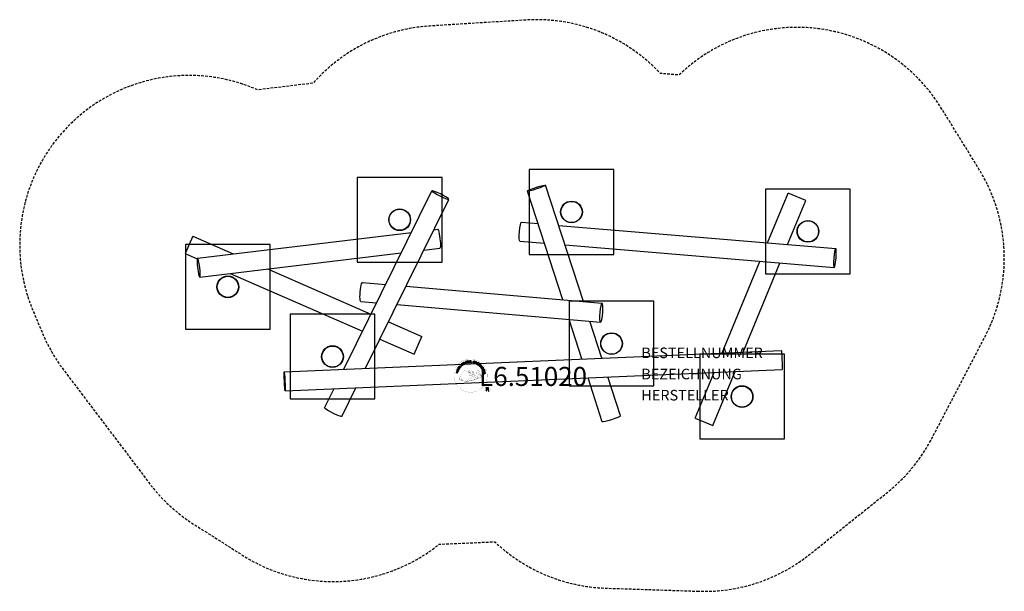
# Model space of a CAD drawing. Extents: x -466 to 463, y -270 to 270.
import ezdxf
from ezdxf.enums import TextEntityAlignment as Align

# ---------------------------------------------------------------- set-up
doc = ezdxf.new("R2010")
doc.units = 0
doc.header["$LTSCALE"] = 5
doc.header["$MEASUREMENT"] = 0
doc.linetypes.add('GESTRICHELT', pattern=[0.75, 0.5, -0.25])
for name, color, linetype in [('Richter-Copyright', 7, 'CONTINUOUS'), ('Richter-EN-Fallraum', 3, 'GESTRICHELT'), ('Richter-Oberirdisch', 7, 'CONTINUOUS'), ('Richter-Unterirdisch', 4, 'CONTINUOUS')]:
    doc.layers.add(name, color=color, linetype=linetype)
doc.styles.add('RICHTER', font='ISOCP')

msp = doc.modelspace()

# ---------------------------------------------------------------- linework, layer by layer
at = {"layer": 'Richter-Copyright', "linetype": 'Continuous'}
for p, q in [((-27.29, -60.37), (-27.52, -60.47)), ((-27.52, -60.47), (-27.44, -60.67)), ((-27.44, -60.67), (-27.21, -60.57)), ((-27.21, -60.57), (-27.29, -60.37))]:
    msp.add_line(p, q, dxfattribs=at)
at = {"layer": 'Richter-Copyright', "const_width": 0.1}
for points in [[(-24.86, -64.81, -1.051134), (-56.18, -66.17, -1), (-24.83, -66.17)], [(-42.64, -71.8, 0.565215), (-42.89, -61.52, 0.575992)], [(-40.46, -61.61, 0.223127), (-41.94, -62.17, 0.521564)], [(-38.76, -67.24, 0.221412), (-39, -62.72, 0.288176), (-40.46, -61.61), (-40.46, -61.61)], [(-36.92, -65.94, 0.325336), (-39, -61.63)], [(-34.77, -61.22, 0.37327), (-34.49, -61.55, 0.310164), (-33.95, -61.41, 0.390803), (-34.06, -61.05, 0.324088), (-34.71, -61.09, 0.357947), (-34.73, -61.38, 0.2173)], [(-32.65, -61.1, 0.464139), (-32.6, -61.48, 0.328917), (-31.92, -61.47, 0.37687), (-31.95, -61.1, 0.316448), (-32.64, -61.09, 0.382842), (-32.67, -61.41, -0.988444)], [(-32.41, -64.94, 0.076417), (-31.05, -64.82, 0.076417)], [(-32.4, -68.72, 0.144535), (-30.66, -68.42, 0.302665), (-29.9, -66.08, 0.18889), (-30.73, -64.84, 0.444062), (-31.23, -64.96, 0.30546), (-31.69, -68.01, 0.536987), (-30.24, -67.25, 0.003225), (-30.18, -66.54, 0.322125), (-30.7, -65.65, 0.46939), (-31.48, -66.04, 0.156384), (-31.37, -67.46, 0.493814), (-30.5, -67.05, 0.375931), (-30.79, -66.07, 0.423525), (-31.16, -66.29, 0.182342), (-31.12, -66.71, 0.836557), (-30.91, -66.65, 0.836557)], [(-50.62, -66.64, 0.361412), (-51.02, -70.37, 0.406974)], [(-51.01, -68.91, 0.063052), (-50.88, -70.35, 0.130428)], [(-51, -70.37, 0.051509), (-47.41, -71.31, 0.051509)], [(-50.62, -66.64, 0.194447), (-49.59, -66.8)], [(-50.61, -68.9, 0.132692), (-50.26, -70.67, 0.162888)], [(-50.11, -69.41, 0.17399), (-49.64, -70.76, 0.238921)], [(-49.56, -69.57, 0.247284), (-49.04, -70.99, 0.177357)], [(-49.04, -69.8, 0.248492), (-48.61, -71.13, 0.214747)], [(-32.52, -68.87, 0.025162), (-35.37, -69.81, -0.094604), (-41.98, -71.46)], [(-41.07, -70.84, 0.318031), (-40.79, -71.31)], [(-40.7, -70.52, 0.139424), (-40.49, -71.24)], [(-40.33, -70.47, 0.139424), (-40.12, -71.19)], [(-40.05, -70.4, 0.215643), (-39.72, -71.12)], [(-39.91, -67.34, 0.13149), (-38.23, -67.05, 0.13149)], [(-39.55, -70.27, 0.314259), (-39.12, -71.05)], [(-38.92, -70.16, 0.609407), (-38.23, -70.85, 0.502258)], [(-38.44, -69.97, 0.327037), (-37.88, -70.73)], [(-36.35, -66.45, 0.613752), (-37.98, -66.93, 0.486086), (-34.56, -67.92, 0.480744)], [(-37.75, -69.78, 0.217264), (-37.34, -70.54)], [(-37.59, -66.89, 0.172874), (-34.57, -65.67)], [(-37.17, -69.52, 0.217549), (-36.72, -70.28)], [(-36.52, -69.24, 0.30878), (-36.18, -70.04)], [(-35.82, -68.77, 0.120881), (-35.53, -69.73)], [(-35.02, -68.8, 0.408504), (-34.62, -69.52)], [(-34.65, -68.67, 0.137855), (-34.24, -69.38)], [(-33.81, -67.69, 1), (-34.53, -67.69, 1), (-33.81, -67.69, 2.835478)], [(-34.38, -66.52, 0.486402), (-33.76, -66.63, 0.486402)], [(-33.99, -68.46, 0.236908), (-33.4, -69.23)], [(-33.34, -65.28, 0.424556), (-32.7, -65.39, 0.424556)], [(-33.32, -68.24, 0.184196), (-33, -68.99)], [(-32.69, -68.13, 0.379728), (-32.52, -68.75)], [(-32.22, -68.01, 0.480818), (-31.62, -68.63, 0.480818)], [(-22.05, -79.26, 1), (-27.17, -79.26, 1), (-22.05, -79.26, -0.80042)]]:
    msp.add_lwpolyline(points, format="xyb", dxfattribs=at)
at = {"layer": 'Richter-Copyright', "linetype": 'Continuous'}
for points in [[(-48.87, -57.21), (-48.7, -57.05), (-49.21, -56.51), (-48.79, -56.12), (-48.74, -56.07), (-48.68, -56.04), (-48.62, -56.03), (-48.57, -56.04), (-48.52, -56.06), (-48.47, -56.08), (-48.42, -56.12), (-48.37, -56.16), (-48.32, -56.2), (-48.27, -56.24), (-48.23, -56.28), (-48.19, -56.32), (-48.14, -56.36), (-48.1, -56.39), (-48.07, -56.41), (-48.03, -56.42), (-47.84, -56.25), (-47.9, -56.23), (-47.96, -56.21), (-48.01, -56.18), (-48.06, -56.14), (-48.1, -56.1), (-48.15, -56.06), (-48.2, -56.01), (-48.25, -55.97), (-48.3, -55.92), (-48.34, -55.89), (-48.39, -55.86), (-48.45, -55.84), (-48.5, -55.83), (-48.56, -55.83), (-48.62, -55.85), (-48.68, -55.88), (-48.68, -55.88), (-48.64, -55.81), (-48.62, -55.74), (-48.62, -55.67), (-48.63, -55.6), (-48.64, -55.54), (-48.67, -55.48), (-48.71, -55.41), (-48.76, -55.35), (-48.84, -55.29), (-48.92, -55.24), (-49, -55.21), (-49.09, -55.21), (-49.18, -55.22), (-49.28, -55.26), (-49.37, -55.31), (-49.46, -55.38), (-50.05, -55.94), (-48.87, -57.21)], [(-49.34, -56.36), (-49.75, -55.92), (-49.33, -55.53), (-49.27, -55.48), (-49.22, -55.45), (-49.16, -55.44), (-49.1, -55.43), (-49.05, -55.44), (-49, -55.46), (-48.95, -55.5), (-48.91, -55.54), (-48.85, -55.61), (-48.83, -55.67), (-48.82, -55.73), (-48.82, -55.8), (-48.85, -55.86), (-48.89, -55.92), (-48.93, -55.98), (-48.99, -56.03), (-49.34, -56.36)], [(-47.65, -56.23), (-47.46, -56.08), (-48.51, -54.7), (-48.69, -54.84), (-47.65, -56.23)], [(-46.56, -54.16), (-46.61, -54.11), (-46.65, -54.06), (-46.7, -54.02), (-46.75, -53.99), (-46.81, -53.97), (-46.87, -53.95), (-46.92, -53.94), (-46.98, -53.93), (-47.05, -53.93), (-47.1, -53.93), (-47.16, -53.94), (-47.23, -53.96), (-47.28, -53.97), (-47.34, -54), (-47.4, -54.03), (-47.46, -54.06), (-47.61, -54.17), (-47.72, -54.31), (-47.8, -54.46), (-47.83, -54.61), (-47.84, -54.77), (-47.82, -54.94), (-47.76, -55.11), (-47.67, -55.27), (-47.62, -55.35), (-47.56, -55.42), (-47.5, -55.49), (-47.44, -55.55), (-47.37, -55.59), (-47.31, -55.64), (-47.24, -55.68), (-47.16, -55.71), (-47.09, -55.73), (-47.01, -55.74), (-46.93, -55.75), (-46.85, -55.74), (-46.76, -55.73), (-46.68, -55.7), (-46.59, -55.66), (-46.51, -55.61), (-46.39, -55.52), (-46.29, -55.42), (-46.21, -55.3), (-46.17, -55.18), (-46.15, -55.05), (-46.16, -54.91), (-46.19, -54.77), (-46.25, -54.62), (-46.44, -54.75), (-46.4, -54.84), (-46.38, -54.94), (-46.36, -55.03), (-46.38, -55.13), (-46.4, -55.21), (-46.45, -55.29), (-46.52, -55.37), (-46.6, -55.43), (-46.66, -55.47), (-46.73, -55.5), (-46.8, -55.52), (-46.86, -55.53), (-46.92, -55.53), (-46.98, -55.52), (-47.04, -55.51), (-47.1, -55.49), (-47.15, -55.47), (-47.21, -55.44), (-47.26, -55.4), (-47.31, -55.35), (-47.36, -55.31), (-47.4, -55.25), (-47.45, -55.2), (-47.49, -55.14), (-47.55, -55.02), (-47.6, -54.9), (-47.62, -54.77), (-47.63, -54.65), (-47.6, -54.53), (-47.55, -54.42), (-47.47, -54.32), (-47.36, -54.23), (-47.28, -54.18), (-47.2, -54.15), (-47.12, -54.14), (-47.04, -54.14), (-46.97, -54.15), (-46.89, -54.18), (-46.82, -54.22), (-46.75, -54.28), (-46.56, -54.16)], [(-45.65, -55.09), (-45.44, -55), (-45.75, -54.26), (-44.91, -53.9), (-44.6, -54.64), (-44.39, -54.55), (-45.07, -52.95), (-45.28, -53.04), (-44.99, -53.73), (-45.82, -54.08), (-46.12, -53.4), (-46.33, -53.49), (-45.65, -55.09)], [(-43.59, -54.35), (-43.37, -54.28), (-43.82, -52.81), (-43.27, -52.64), (-43.32, -52.45), (-44.65, -52.86), (-44.6, -53.05), (-44.05, -52.88), (-43.59, -54.35)], [(-42.67, -54.19), (-41.48, -54), (-41.51, -53.81), (-42.47, -53.97), (-42.57, -53.37), (-41.68, -53.23), (-41.71, -53.04), (-42.6, -53.18), (-42.68, -52.64), (-41.73, -52.48), (-41.76, -52.29), (-42.95, -52.48), (-42.67, -54.19)], [(-41.17, -54.06), (-40.94, -54.04), (-41, -53.3), (-40.43, -53.26), (-40.35, -53.26), (-40.3, -53.28), (-40.25, -53.3), (-40.21, -53.34), (-40.18, -53.39), (-40.16, -53.44), (-40.14, -53.49), (-40.13, -53.56), (-40.1, -53.68), (-40.09, -53.8), (-40.07, -53.9), (-40.03, -53.98), (-39.77, -53.96), (-39.81, -53.91), (-39.84, -53.86), (-39.86, -53.8), (-39.87, -53.74), (-39.89, -53.68), (-39.89, -53.62), (-39.9, -53.55), (-39.91, -53.49), (-39.92, -53.43), (-39.94, -53.37), (-39.96, -53.31), (-39.99, -53.26), (-40.02, -53.22), (-40.07, -53.19), (-40.12, -53.17), (-40.19, -53.15), (-40.19, -53.15), (-40.12, -53.12), (-40.06, -53.07), (-40.01, -53.03), (-39.98, -52.97), (-39.95, -52.9), (-39.93, -52.83), (-39.92, -52.76), (-39.92, -52.68), (-39.94, -52.58), (-39.97, -52.5), (-40.02, -52.43), (-40.09, -52.36), (-40.17, -52.32), (-40.26, -52.29), (-40.37, -52.27), (-40.48, -52.27), (-41.3, -52.33), (-41.17, -54.06)], [(-41.01, -53.11), (-41.05, -52.51), (-40.48, -52.46), (-40.4, -52.47), (-40.34, -52.48), (-40.28, -52.5), (-40.24, -52.54), (-40.2, -52.58), (-40.18, -52.62), (-40.16, -52.68), (-40.15, -52.74), (-40.15, -52.82), (-40.17, -52.9), (-40.21, -52.95), (-40.25, -53), (-40.31, -53.03), (-40.38, -53.05), (-40.45, -53.07), (-40.53, -53.08), (-41.01, -53.11)], [(-36.49, -53.4), (-36.47, -53.27), (-36.49, -53.14), (-36.52, -53.04), (-36.57, -52.94), (-36.65, -52.86), (-36.75, -52.8), (-36.86, -52.75), (-36.98, -52.71), (-37.1, -52.69), (-37.21, -52.69), (-37.32, -52.69), (-37.43, -52.72), (-37.52, -52.77), (-37.6, -52.84), (-37.67, -52.93), (-37.71, -53.05), (-37.72, -53.16), (-37.71, -53.25), (-37.67, -53.34), (-37.62, -53.41), (-37.55, -53.48), (-37.47, -53.53), (-37.38, -53.58), (-37.28, -53.63), (-37.19, -53.68), (-37.1, -53.72), (-37.01, -53.77), (-36.94, -53.82), (-36.88, -53.88), (-36.84, -53.94), (-36.82, -54.01), (-36.83, -54.1), (-36.86, -54.18), (-36.9, -54.24), (-36.96, -54.28), (-37.02, -54.31), (-37.09, -54.32), (-37.17, -54.32), (-37.25, -54.31), (-37.33, -54.3), (-37.42, -54.27), (-37.5, -54.22), (-37.58, -54.18), (-37.64, -54.11), (-37.69, -54.04), (-37.72, -53.96), (-37.73, -53.87), (-37.72, -53.76), (-37.93, -53.71), (-37.95, -53.86), (-37.94, -53.99), (-37.9, -54.11), (-37.83, -54.22), (-37.75, -54.31), (-37.64, -54.38), (-37.52, -54.44), (-37.38, -54.48), (-37.32, -54.5), (-37.27, -54.51), (-37.2, -54.51), (-37.15, -54.51), (-37.08, -54.51), (-37.02, -54.51), (-36.97, -54.49), (-36.91, -54.48), (-36.86, -54.45), (-36.8, -54.43), (-36.76, -54.4), (-36.72, -54.36), (-36.68, -54.32), (-36.65, -54.26), (-36.62, -54.21), (-36.6, -54.14), (-36.58, -54.03), (-36.6, -53.92), (-36.63, -53.84), (-36.68, -53.76), (-36.75, -53.69), (-36.83, -53.63), (-36.92, -53.57), (-37.02, -53.52), (-37.11, -53.48), (-37.2, -53.43), (-37.29, -53.39), (-37.36, -53.34), (-37.43, -53.28), (-37.47, -53.22), (-37.49, -53.16), (-37.48, -53.09), (-37.46, -53.02), (-37.42, -52.96), (-37.37, -52.92), (-37.31, -52.89), (-37.24, -52.88), (-37.18, -52.88), (-37.11, -52.88), (-37.04, -52.9), (-36.95, -52.92), (-36.88, -52.96), (-36.82, -53), (-36.77, -53.05), (-36.73, -53.11), (-36.71, -53.18), (-36.7, -53.26), (-36.7, -53.34), (-36.49, -53.4)], [(-36.42, -54.68), (-36.2, -54.76), (-35.97, -54.09), (-35.47, -54.26), (-35.35, -54.29), (-35.24, -54.3), (-35.14, -54.29), (-35.05, -54.26), (-34.97, -54.21), (-34.9, -54.14), (-34.85, -54.05), (-34.8, -53.95), (-34.78, -53.84), (-34.76, -53.73), (-34.78, -53.64), (-34.81, -53.55), (-34.86, -53.47), (-34.93, -53.4), (-35.02, -53.34), (-35.14, -53.29), (-35.86, -53.05), (-36.42, -54.68)], [(-35.7, -53.3), (-35.27, -53.45), (-35.19, -53.48), (-35.12, -53.52), (-35.07, -53.57), (-35.03, -53.62), (-35.01, -53.68), (-35, -53.74), (-35, -53.8), (-35.02, -53.87), (-35.05, -53.94), (-35.08, -54), (-35.13, -54.04), (-35.18, -54.07), (-35.25, -54.09), (-35.31, -54.08), (-35.39, -54.08), (-35.48, -54.05), (-35.91, -53.9), (-35.7, -53.3)], [(-35.11, -55.18), (-34.9, -55.28), (-34.16, -53.71), (-34.37, -53.61), (-35.11, -55.18)], [(-34.64, -55.4), (-33.61, -56.02), (-33.51, -55.86), (-34.35, -55.36), (-34.04, -54.84), (-33.26, -55.3), (-33.16, -55.14), (-33.94, -54.68), (-33.65, -54.2), (-32.83, -54.7), (-32.73, -54.54), (-33.75, -53.92), (-34.64, -55.4)], [(-33.36, -56.19), (-32.43, -56.86), (-32.32, -56.71), (-33.06, -56.17), (-32.15, -54.92), (-32.34, -54.79), (-33.36, -56.19)], [(-52.44, -63.72), (-52.39, -63.49), (-53.16, -63.3), (-52.94, -62.41), (-52.17, -62.61), (-52.12, -62.38), (-53.79, -61.97), (-53.85, -62.19), (-53.13, -62.37), (-53.35, -63.25), (-54.07, -63.08), (-54.13, -63.3), (-52.44, -63.72)], [(-51.99, -62.02), (-51.92, -61.79), (-53.58, -61.29), (-53.65, -61.51), (-51.99, -62.02)], [(-51.85, -61.44), (-51.4, -60.38), (-51.58, -60.3), (-51.94, -61.15), (-53.35, -60.55), (-53.45, -60.76), (-51.85, -61.44)], [(-51.22, -60.23), (-50.92, -59.72), (-50.83, -59.53), (-50.78, -59.36), (-50.77, -59.2), (-50.79, -59.05), (-50.86, -58.91), (-50.96, -58.78), (-51.1, -58.65), (-51.27, -58.54), (-51.35, -58.49), (-51.44, -58.44), (-51.53, -58.42), (-51.61, -58.39), (-51.69, -58.38), (-51.76, -58.38), (-51.84, -58.38), (-51.91, -58.4), (-51.98, -58.43), (-52.05, -58.45), (-52.12, -58.5), (-52.18, -58.54), (-52.24, -58.6), (-52.29, -58.67), (-52.35, -58.74), (-52.4, -58.82), (-52.71, -59.34), (-51.22, -60.23)], [(-52.43, -59.23), (-52.23, -58.9), (-52.19, -58.84), (-52.14, -58.78), (-52.1, -58.73), (-52.05, -58.7), (-52, -58.66), (-51.95, -58.64), (-51.9, -58.62), (-51.85, -58.61), (-51.79, -58.6), (-51.73, -58.61), (-51.68, -58.62), (-51.61, -58.63), (-51.56, -58.65), (-51.49, -58.68), (-51.43, -58.71), (-51.36, -58.75), (-51.19, -58.87), (-51.08, -59), (-51.01, -59.13), (-50.98, -59.25), (-50.98, -59.36), (-51.01, -59.46), (-51.04, -59.53), (-51.08, -59.6), (-51.27, -59.93), (-52.43, -59.23)], [(-50.34, -58.89), (-49.63, -57.92), (-49.79, -57.8), (-50.36, -58.59), (-50.85, -58.24), (-50.32, -57.51), (-50.48, -57.39), (-51.01, -58.12), (-51.45, -57.8), (-50.89, -57.02), (-51.04, -56.9), (-51.75, -57.87), (-50.34, -58.89)], [(-31.43, -57.95), (-31.32, -58.05), (-30.67, -57.41), (-31.21, -56.87), (-31.35, -57.01), (-30.96, -57.4), (-31, -57.44), (-31.04, -57.47), (-31.09, -57.51), (-31.14, -57.53), (-31.19, -57.55), (-31.23, -57.57), (-31.29, -57.58), (-31.34, -57.58), (-31.4, -57.58), (-31.44, -57.57), (-31.5, -57.56), (-31.55, -57.54), (-31.6, -57.52), (-31.66, -57.48), (-31.7, -57.45), (-31.75, -57.4), (-31.84, -57.29), (-31.89, -57.18), (-31.92, -57.06), (-31.91, -56.94), (-31.89, -56.82), (-31.84, -56.71), (-31.77, -56.6), (-31.68, -56.49), (-31.63, -56.45), (-31.58, -56.4), (-31.53, -56.36), (-31.47, -56.32), (-31.41, -56.29), (-31.35, -56.27), (-31.28, -56.24), (-31.23, -56.23), (-31.16, -56.22), (-31.1, -56.22), (-31.04, -56.23), (-30.97, -56.24), (-30.92, -56.27), (-30.85, -56.3), (-30.8, -56.34), (-30.74, -56.39), (-30.68, -56.46), (-30.62, -56.54), (-30.59, -56.62), (-30.57, -56.7), (-30.56, -56.78), (-30.57, -56.86), (-30.6, -56.95), (-30.65, -57.03), (-30.48, -57.19), (-30.41, -57.07), (-30.36, -56.94), (-30.35, -56.82), (-30.36, -56.7), (-30.39, -56.58), (-30.44, -56.47), (-30.51, -56.36), (-30.61, -56.26), (-30.68, -56.19), (-30.75, -56.13), (-30.84, -56.09), (-30.91, -56.06), (-30.99, -56.03), (-31.08, -56.02), (-31.16, -56.01), (-31.24, -56.02), (-31.32, -56.03), (-31.4, -56.06), (-31.48, -56.09), (-31.56, -56.12), (-31.64, -56.17), (-31.71, -56.22), (-31.79, -56.28), (-31.86, -56.34), (-31.96, -56.47), (-32.04, -56.61), (-32.1, -56.76), (-32.13, -56.92), (-32.13, -57.08), (-32.08, -57.25), (-32.01, -57.4), (-31.89, -57.55), (-31.83, -57.59), (-31.77, -57.64), (-31.7, -57.68), (-31.63, -57.72), (-31.56, -57.74), (-31.48, -57.76), (-31.4, -57.76), (-31.32, -57.75), (-31.43, -57.95)], [(-31.12, -58.24), (-30.39, -59.2), (-30.24, -59.09), (-30.82, -58.31), (-30.34, -57.95), (-29.8, -58.66), (-29.65, -58.55), (-30.19, -57.83), (-29.75, -57.5), (-29.17, -58.27), (-29.02, -58.16), (-29.74, -57.2), (-31.12, -58.24)], [(-30.2, -59.46), (-30.08, -59.66), (-29.44, -59.26), (-29.14, -59.74), (-29.11, -59.81), (-29.09, -59.87), (-29.09, -59.93), (-29.11, -59.97), (-29.13, -60.02), (-29.17, -60.07), (-29.21, -60.11), (-29.26, -60.15), (-29.31, -60.19), (-29.36, -60.23), (-29.42, -60.27), (-29.46, -60.3), (-29.51, -60.34), (-29.54, -60.37), (-29.57, -60.4), (-29.59, -60.43), (-29.45, -60.65), (-29.43, -60.6), (-29.39, -60.55), (-29.35, -60.5), (-29.31, -60.46), (-29.26, -60.42), (-29.2, -60.39), (-29.15, -60.35), (-29.1, -60.31), (-29.05, -60.27), (-29.01, -60.23), (-28.97, -60.19), (-28.94, -60.14), (-28.92, -60.08), (-28.91, -60.03), (-28.91, -59.97), (-28.93, -59.9), (-28.93, -59.9), (-28.87, -59.94), (-28.81, -59.98), (-28.74, -60), (-28.67, -60.01), (-28.6, -60), (-28.53, -59.98), (-28.46, -59.96), (-28.39, -59.92), (-28.32, -59.86), (-28.26, -59.79), (-28.22, -59.71), (-28.19, -59.62), (-28.19, -59.53), (-28.21, -59.43), (-28.24, -59.33), (-28.29, -59.23), (-28.73, -58.54), (-30.2, -59.46)], [(-29.43, -60.77), (-29.33, -60.99), (-28.77, -60.97), (-28.49, -61.64), (-28.9, -62.02), (-28.8, -62.25), (-27.47, -60.95), (-27.57, -60.72), (-29.43, -60.77)], [(-29.28, -59.16), (-28.77, -58.84), (-28.46, -59.32), (-28.43, -59.39), (-28.41, -59.45), (-28.41, -59.51), (-28.41, -59.57), (-28.43, -59.62), (-28.46, -59.66), (-28.5, -59.7), (-28.55, -59.74), (-28.63, -59.78), (-28.7, -59.8), (-28.77, -59.8), (-28.82, -59.78), (-28.88, -59.74), (-28.93, -59.69), (-28.98, -59.63), (-29.02, -59.57), (-29.28, -59.16)], [(-28.72, -62.53), (-28.66, -62.76), (-27.17, -62.36), (-27.02, -62.92), (-26.84, -62.87), (-27.2, -61.53), (-27.38, -61.58), (-27.23, -62.14), (-28.72, -62.53)], [(-27.71, -60.91), (-27.71, -60.91), (-28.34, -61.5), (-28.57, -60.96), (-27.71, -60.91)], [(-28.49, -63.61), (-28.31, -64.8), (-28.12, -64.77), (-28.27, -63.81), (-27.67, -63.71), (-27.53, -64.6), (-27.34, -64.57), (-27.48, -63.68), (-26.94, -63.6), (-26.79, -64.55), (-26.6, -64.52), (-26.78, -63.33), (-28.49, -63.61)], [(-27.35, -60.89), (-27.26, -61.09), (-27.03, -60.99), (-27.12, -60.79), (-27.35, -60.89)], [(-25.72, -80.57), (-25.33, -80.57), (-25.33, -79.34), (-24.39, -79.34), (-24.27, -79.35), (-24.17, -79.38), (-24.09, -79.43), (-24.03, -79.49), (-23.99, -79.57), (-23.95, -79.66), (-23.93, -79.75), (-23.91, -79.86), (-23.89, -80.07), (-23.88, -80.28), (-23.86, -80.45), (-23.81, -80.57), (-23.38, -80.57), (-23.43, -80.49), (-23.47, -80.4), (-23.5, -80.3), (-23.51, -80.2), (-23.52, -80.1), (-23.53, -79.99), (-23.54, -79.88), (-23.55, -79.77), (-23.56, -79.67), (-23.58, -79.57), (-23.61, -79.48), (-23.65, -79.39), (-23.7, -79.32), (-23.78, -79.26), (-23.87, -79.21), (-23.98, -79.18), (-23.98, -79.17), (-23.86, -79.13), (-23.75, -79.06), (-23.67, -78.99), (-23.6, -78.9), (-23.54, -78.8), (-23.51, -78.68), (-23.49, -78.56), (-23.48, -78.44), (-23.48, -78.35), (-23.49, -78.27), (-23.51, -78.19), (-23.54, -78.13), (-23.57, -78.06), (-23.61, -77.99), (-23.66, -77.94), (-23.71, -77.88), (-23.77, -77.84), (-23.84, -77.8), (-23.91, -77.76), (-23.99, -77.73), (-24.07, -77.71), (-24.16, -77.69), (-24.26, -77.68), (-24.36, -77.68), (-25.72, -77.68), (-25.72, -80.57)], [(-25.33, -79.01), (-25.33, -78), (-24.37, -78), (-24.25, -78.01), (-24.14, -78.04), (-24.05, -78.09), (-23.99, -78.15), (-23.93, -78.22), (-23.89, -78.3), (-23.87, -78.4), (-23.86, -78.5), (-23.88, -78.64), (-23.92, -78.76), (-23.98, -78.84), (-24.06, -78.91), (-24.16, -78.96), (-24.27, -78.99), (-24.4, -79.01), (-24.53, -79.01), (-25.33, -79.01)]]:
    msp.add_lwpolyline(points, dxfattribs=at)
at = {"layer": 'Richter-Copyright', "const_width": 0.1}
msp.add_lwpolyline([(-45.56, -61.63, 0.193432), (-47.88, -62.58, 0.417918), (-47.68, -71.09, 0.362291), (-43.51, -71.02, 0.366751), (-42.84, -62.81, 0.159977), (-45.7, -61.64)], format="xyb", close=True, dxfattribs=at)
for points in [[(-45.51, -61.61), (-42.89, -61.52)], [(-44.1, -61.95), (-42.74, -61.9)], [(-43.42, -62.27), (-42.05, -62.22)], [(-42.76, -62.67), (-41.4, -62.63)], [(-42.71, -62.95), (-41.35, -62.91)], [(-42.27, -63.36), (-40.9, -63.31)], [(-41.96, -64.14), (-40.43, -64.08)], [(-41.89, -64.7), (-40.35, -64.59)], [(-41.49, -63.58), (-40.67, -63.63)], [(-41.44, -65.07), (-40.08, -65.02)], [(-40.37, -61.63), (-39, -61.63)], [(-39.55, -61.92), (-38.88, -61.92)], [(-39.24, -62.25), (-38.28, -62.16)], [(-38.93, -62.61), (-37.98, -62.44)], [(-38.74, -62.99), (-37.52, -62.93)], [(-38.74, -63.4), (-37.38, -63.35)], [(-38.61, -63.76), (-37.51, -63.71)], [(-38.43, -64.65), (-37.07, -64.6)], [(-38.33, -64.14), (-37.23, -64.09)], [(-38, -64.93), (-36.89, -64.94)], [(-34.79, -61.27), (-34.38, -66.5)], [(-33.83, -61.33), (-33.76, -66.59)], [(-32.7, -61.22), (-33.37, -65.26)], [(-31.83, -61.33), (-32.68, -65.37)], [(-45.36, -71.78), (-42.64, -71.8)], [(-43.84, -71.28), (-42.03, -71.29)], [(-43.53, -71.58), (-42.3, -71.56)], [(-42.76, -70.33), (-41.18, -70.34)], [(-42.76, -70.8), (-41.39, -70.75)], [(-42.22, -69.37), (-41, -69.38)], [(-42.03, -69.81), (-40.71, -69.84)], [(-41.92, -68.47), (-40.56, -68.43)], [(-41.7, -66.15), (-39.89, -66.01)], [(-41.7, -67.61), (-40.34, -67.56)], [(-41.62, -66.91), (-40.25, -66.86)], [(-41.57, -65.41), (-40.2, -65.36)], [(-41.51, -65.77), (-40.15, -65.73)], [(-41.44, -68.9), (-40.27, -68.88)], [(-41.37, -68.14), (-40.01, -68.09)], [(-40.99, -67.3), (-39.84, -67.26)], [(-40.8, -66.49), (-39.92, -66.46)], [(-38.34, -66.03), (-37.03, -66.04)], [(-38.32, -65.33), (-36.95, -65.28)], [(-38.28, -65.72), (-36.98, -65.73)], [(-38.24, -66.27), (-37.54, -66.34)]]:
    msp.add_lwpolyline(points, dxfattribs=at)
at = {"layer": 'Richter-Copyright'}
msp.add_circle((-38.75, -53.33), 0.154, dxfattribs=at)
at = {"layer": 'Richter-EN-Fallraum', "flags": 128}
msp.add_lwpolyline([(173.5, -269.85, 0.180559), (279.84, -235), (353.08, -176.51, 0.107329), (395.96, -123.85), (445.3, -29.42, 0.264795), (439.58, 128.84), (404.52, 185.53, 0.481598), (156.39, 217.64), (138.75, 219.12, 0.224617), (11.54, 269.58), (-79, 263.91, 0.199161), (-189.09, 209.96), (-241.71, 203.64, 0.682027), (-453.16, -6.23), (-445.03, -25.74, 0.063313), (-424.93, -60.74), (-345.42, -165.8, 0.093802), (-302.04, -206.53), (-258.23, -234.41, 0.325648), (-70.02, -225.44), (-17.66, -223.2, 0.183424), (87.13, -266.99), (175.92, -269.93)], format="xyb", dxfattribs=at)
at = {"layer": 'Richter-Oberirdisch'}
for p, q in [((65.99, 3.72), (30.38, 113.66)), ((-160.26, -60.15), (-77.07, 108.21)), ((46.52, 5.39), (13.26, 108.11)), ((239.95, 59.07), (259.34, 106.09)), ((275.98, 99.23), (259.34, 106.09)), ((-139.75, -59.28), (-60.93, 100.24)), ((258.77, 57.48), (275.98, 99.23)), ((7.48, 78.65), (23.23, 77.32)), ((42.68, 75.68), (304.25, 53.65)), ((-302.67, 65.49), (-309.91, 49.01)), ((-302.67, 65.49), (-264.65, 48.8)), ((-298.41, 44.75), (-96.44, 69)), ((-75.1, 71.56), (-71.55, 71.99)), ((5.97, 60.71), (29.24, 58.75)), ((48.69, 57.11), (302.74, 35.72)), ((-309.91, 49.01), (-298.71, 44.09)), ((-296.27, 26.87), (-105.97, 49.73)), ((-84.62, 52.29), (-69.4, 54.12)), ((197.11, -44.85), (232.75, 41.61)), ((216.93, -44), (251.57, 40.03)), ((-267.38, 30.34), (-142.61, -24.43)), ((-232.22, 34.56), (-134.63, -8.28)), ((-142.58, 21.64), (-120.77, 19.77)), ((-101.51, 18.11), (83.67, 2.2)), ((-144.12, 3.71), (-129.33, 2.44)), ((-110.07, 0.78), (82.13, -15.74)), ((-118.13, -15.52), (-86.58, -29.37)), ((64.63, -50.52), (52.54, -13.2)), ((83.29, -49.72), (72.01, -14.87)), ((-126.11, -31.68), (-93.81, -45.85)), ((-93.81, -45.85), (-86.58, -29.37)), ((-216.51, -62.56), (252.89, -42.46)), ((-215.74, -80.55), (253.66, -60.45)), ((171.67, -106.55), (189.55, -63.19)), ((188.31, -113.41), (209.37, -62.34)), ((83.85, -109.86), (70.39, -68.29)), ((100.97, -104.31), (89.05, -67.49)), ((-178.35, -96.77), (-169.35, -78.56)), ((-162.21, -104.74), (-148.84, -77.68)), ((171.67, -106.55), (188.31, -113.41))]:
    msp.add_line(p, q, dxfattribs=at)
for centre in [(54.8, 88.29), (-107.46, 80.97), (278.08, 69.99), (-269.73, 17.56), (92.63, -36.05), (-170.91, -48.29), (215.85, -86.09)]:
    msp.add_circle(centre, 10, dxfattribs=at)
for centre, major_axis, ratio, start_param, end_param in [((21.82, 110.88), (-8.56, -2.77), 0.08781, -3.170024671439144, 3.113160635740442), ((-69, 104.23), (-8.07, 3.99), 0.108573, -3.087999, 3.195186), ((303.5, 44.68), (0.76, 8.97), 0.120083, -3.13148, 3.151705), ((-297.34, 35.81), (-1.07, 8.94), 0.114177, -3.152296, 3.130889), ((82.9, -6.77), (0.77, 8.97), 0.158735, -3.127951, 3.155234), ((-216.13, -71.55), (-0.39, 8.99), 0.027228, -0.001166, 6.282019)]:
    msp.add_ellipse(centre, major_axis=major_axis, ratio=ratio, start_param=start_param, end_param=end_param, dxfattribs=at)
at = {"layer": 'Richter-Oberirdisch', "extrusion": (0, 0, -1)}
for centre, major_axis, ratio, start_param, end_param in [((6.72, 69.68), (-0.76, -8.97), 0.120083, 0, 3.13148), ((6.72, 69.68), (0.76, 8.97), 0.120083, -0.010112, 0), ((-70.47, 63.05), (-1.07, 8.94), 0.114177, 0, 3.141593), ((-143.35, 12.67), (-0.77, -8.97), 0.158735, 0, 3.141593), ((253.27, -51.45), (-0.39, 8.99), 0.027228, 0, 3.141593), ((-170.28, -100.76), (8.07, -3.99), 0.108573, 0, 3.141593), ((92.41, -107.08), (8.56, 2.77), 0.08781, 0.028432, 3.141593), ((92.41, -107.08), (8.56, 2.77), 0.08781, 0, 0.028432)]:
    msp.add_ellipse(centre, major_axis=major_axis, ratio=ratio, start_param=start_param, end_param=end_param, dxfattribs=at)
at = {"layer": 'Richter-Unterirdisch'}
for p, q in [((-67.46, 120.97), (-147.46, 120.97)), ((-147.46, 120.97), (-147.46, 40.97)), ((-67.46, 40.97), (-67.46, 120.97)), ((94.8, 128.29), (14.8, 128.29)), ((14.8, 128.29), (14.8, 48.29)), ((94.8, 48.29), (94.8, 128.29)), ((318.08, 109.99), (238.08, 109.99)), ((238.08, 109.99), (238.08, 29.99)), ((318.08, 29.99), (318.08, 109.99)), ((-229.73, 57.56), (-309.73, 57.56)), ((-309.73, 57.56), (-309.73, -22.44)), ((-229.73, -22.44), (-229.73, 57.56)), ((14.8, 48.29), (94.8, 48.29)), ((-147.46, 40.97), (-67.46, 40.97)), ((238.08, 29.99), (318.08, 29.99)), ((132.63, 3.95), (52.63, 3.95)), ((52.63, 3.95), (52.63, -76.05)), ((132.63, -76.05), (132.63, 3.95)), ((-130.91, -8.29), (-210.91, -8.29)), ((-210.91, -8.29), (-210.91, -88.29)), ((-130.91, -88.29), (-130.91, -8.29)), ((-309.73, -22.44), (-229.73, -22.44)), ((255.85, -46.09), (175.85, -46.09)), ((175.85, -46.09), (175.85, -126.09)), ((255.85, -126.09), (255.85, -46.09)), ((52.63, -76.05), (132.63, -76.05)), ((-210.91, -88.29), (-130.91, -88.29)), ((175.85, -126.09), (255.85, -126.09))]:
    msp.add_line(p, q, dxfattribs=at)
for centre in [(54.8, 88.29), (-107.46, 80.97), (278.08, 69.99), (-269.73, 17.56), (92.63, -36.05), (-170.91, -48.29), (215.85, -86.09)]:
    msp.add_circle(centre, 10.25, dxfattribs=at)

# ---------------------------------------------------------------- texts
at = {"layer": 'Richter-Copyright', "style": 'RICHTER'}
msp.add_text('L6.51020', height=18, dxfattribs=at).set_placement((18.53, -76.03), align=Align.CENTER)
at = {"layer": 'Richter-Oberirdisch', "ltscale": 40, "style": 'RICHTER'}
msp.add_text('(c)Richter Spielgeräte GmbH', height=1e-17, dxfattribs=at).set_placement((30.38, 113.66, 38.27), align=Align.MIDDLE)
at = {"layer": 'Richter-Oberirdisch', "style": 'RICHTER', "flags": 3}
for tag, p, s in [('BESTELLNUMMER', (120.75, -49.76), 'L6.51020'), ('BEZEICHNUNG', (120.75, -69.76), 'Kletterstruktur 20 Lärche StF'), ('HERSTELLER', (120.75, -89.76), 'Richter Spielgeräte GmbH')]:
    msp.add_attdef(tag, p, s, height=10, dxfattribs=at)

doc.saveas('drawing.dxf')
